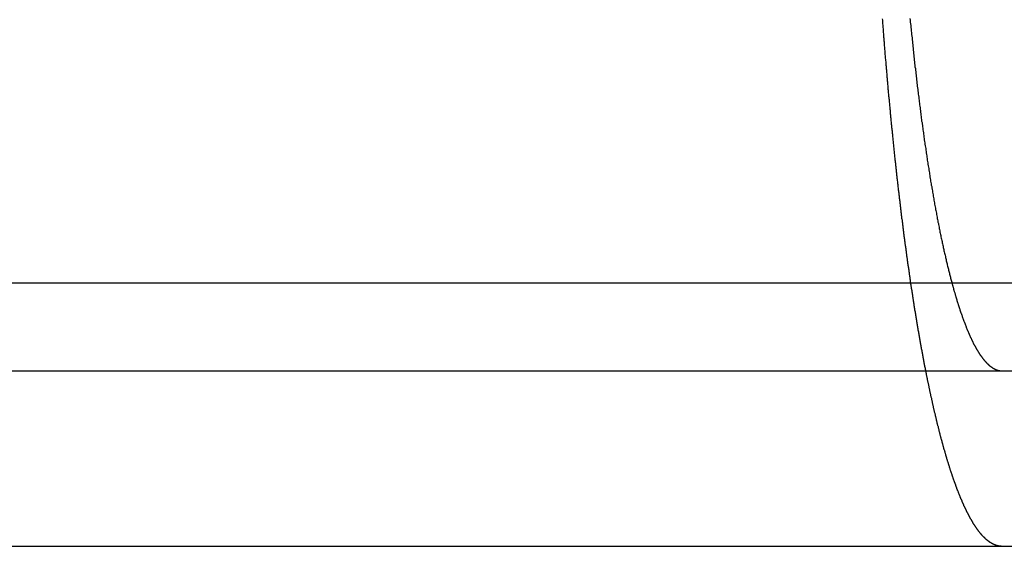
# Model space of a CAD drawing. Extents: x -25 to 760, y -460 to 230.
# Drawn here: x 152 to 157, y 92 to 95 of the extents above; entities that cross this region are included whole.
import ezdxf

# ---------------------------------------------------------------- set-up
doc = ezdxf.new("R2010")
doc.units = 0
doc.header["$LTSCALE"] = 20
doc.layers.get('0').update_dxf_attribs({"linetype": 'CONTINUOUS'})
doc.layers.add('STEMPEL', color=3, linetype='CONTINUOUS')

# ---------------------------------------------------------------- blocks, each defined once
blk = doc.blocks.new('A$CC1EADAD6')
at = {"color": 3, "linetype": 'CONTINUOUS', "extrusion": (0, 1, -2e-16)}
for p, q in [((175, 93.5), (95, 93.5)), ((95.3822, 93), (174.6178, 93)), ((95.3822, 92), (174.6178, 92))]:
    blk.add_line(p, q, dxfattribs=at)
at = {"color": 1}
for points in [[(156.895, 93.5, 0), (156.894, 93.5052, 0), (156.894, 93.5105, 0), (156.893, 93.5157, 0), (156.892, 93.5209, 0), (156.891, 93.5262, 0), (156.891, 93.5314, 0), (156.89, 93.5367, 0), (156.889, 93.5419, 0), (156.888, 93.5472, 0), (156.888, 93.5524, 0), (156.887, 93.5577, 0), (156.886, 93.563, 0), (156.885, 93.5682, 0), (156.885, 93.5735, 0), (156.884, 93.5788, 0), (156.883, 93.5841, 0), (156.882, 93.5893, 0), (156.882, 93.5946, 0), (156.881, 93.5999, 0), (156.88, 93.6052, 0), (156.879, 93.6105, 0), (156.879, 93.6158, 0), (156.878, 93.6211, 0), (156.877, 93.6264, 0), (156.876, 93.6316, 0), (156.876, 93.6369, 0), (156.875, 93.6422, 0), (156.874, 93.6475, 0), (156.873, 93.6528, 0), (156.873, 93.6582, 0), (156.872, 93.6635, 0), (156.871, 93.6688, 0), (156.871, 93.6741, 0), (156.87, 93.6794, 0), (156.869, 93.6847, 0), (156.868, 93.69, 0), (156.868, 93.6953, 0), (156.867, 93.7006, 0), (156.866, 93.7059, 0), (156.865, 93.7113, 0), (156.865, 93.7166, 0), (156.864, 93.7219, 0), (156.863, 93.7272, 0), (156.863, 93.7325, 0), (156.862, 93.7379, 0), (156.861, 93.7432, 0), (156.861, 93.7485, 0), (156.86, 93.7538, 0), (156.859, 93.7591, 0), (156.858, 93.7645, 0), (156.858, 93.7698, 0), (156.857, 93.7752, 0), (156.856, 93.7805, 0), (156.856, 93.7859, 0), (156.855, 93.7913, 0), (156.854, 93.7967, 0), (156.854, 93.8021, 0), (156.853, 93.8076, 0), (156.852, 93.813, 0), (156.852, 93.8185, 0), (156.851, 93.8239, 0), (156.85, 93.8294, 0), (156.849, 93.8349, 0), (156.849, 93.8404, 0), (156.848, 93.846, 0), (156.847, 93.8515, 0), (156.847, 93.857, 0), (156.846, 93.8626, 0), (156.845, 93.8682, 0), (156.845, 93.8738, 0), (156.844, 93.8794, 0), (156.843, 93.885, 0), (156.842, 93.8906, 0), (156.842, 93.8962, 0), (156.841, 93.9019, 0), (156.84, 93.9076, 0), (156.84, 93.9132, 0), (156.839, 93.9189, 0), (156.838, 93.9246, 0), (156.838, 93.9303, 0), (156.837, 93.9361, 0), (156.836, 93.9418, 0), (156.836, 93.9475, 0), (156.835, 93.9533, 0), (156.834, 93.9591, 0), (156.834, 93.9649, 0), (156.833, 93.9707, 0), (156.832, 93.9765, 0), (156.831, 93.9823, 0), (156.831, 93.9881, 0), (156.83, 93.994, 0), (156.829, 93.9998, 0), (156.829, 94.0057, 0), (156.828, 94.0116, 0), (156.827, 94.0175, 0), (156.827, 94.0234, 0), (156.826, 94.0293, 0), (156.825, 94.0352, 0), (156.825, 94.0411, 0), (156.824, 94.0471, 0), (156.823, 94.053, 0), (156.823, 94.059, 0), (156.822, 94.065, 0), (156.821, 94.071, 0), (156.821, 94.077, 0), (156.82, 94.083, 0), (156.819, 94.089, 0), (156.818, 94.0951, 0), (156.818, 94.1011, 0), (156.817, 94.1072, 0), (156.816, 94.1133, 0), (156.816, 94.1193, 0), (156.815, 94.1254, 0), (156.814, 94.1315, 0), (156.814, 94.1377, 0), (156.813, 94.1438, 0), (156.812, 94.1499, 0), (156.812, 94.1561, 0), (156.811, 94.1622, 0), (156.81, 94.1684, 0), (156.81, 94.1746, 0), (156.809, 94.1808, 0), (156.808, 94.187, 0), (156.808, 94.1932, 0), (156.807, 94.1994, 0), (156.806, 94.2056, 0), (156.806, 94.2119, 0), (156.805, 94.2181, 0), (156.804, 94.2244, 0), (156.804, 94.2307, 0), (156.803, 94.2369, 0), (156.802, 94.2432, 0), (156.802, 94.2495, 0), (156.801, 94.2558, 0), (156.8, 94.2622, 0), (156.8, 94.2685, 0), (156.799, 94.2748, 0), (156.798, 94.2812, 0), (156.798, 94.2876, 0), (156.797, 94.2939, 0), (156.796, 94.3003, 0), (156.796, 94.3067, 0), (156.795, 94.3131, 0), (156.795, 94.3195, 0), (156.794, 94.3259, 0), (156.793, 94.3324, 0), (156.793, 94.3388, 0), (156.792, 94.3452, 0), (156.791, 94.3517, 0), (156.791, 94.3582, 0), (156.79, 94.3646, 0), (156.789, 94.3711, 0), (156.789, 94.3776, 0), (156.788, 94.3841, 0), (156.787, 94.3906, 0), (156.787, 94.3971, 0), (156.786, 94.4036, 0), (156.785, 94.4102, 0), (156.785, 94.4167, 0), (156.784, 94.4233, 0), (156.784, 94.4298, 0), (156.783, 94.4364, 0), (156.782, 94.443, 0), (156.782, 94.4496, 0), (156.781, 94.4561, 0), (156.78, 94.4627, 0), (156.78, 94.4694, 0), (156.779, 94.476, 0), (156.779, 94.4826, 0), (156.778, 94.4892, 0), (156.777, 94.4959, 0), (156.777, 94.5025, 0), (156.776, 94.5092, 0), (156.775, 94.5158, 0), (156.775, 94.5225, 0), (156.774, 94.5292, 0), (156.774, 94.5359, 0), (156.773, 94.5426, 0), (156.772, 94.5493, 0), (156.772, 94.556, 0), (156.771, 94.5627, 0), (156.77, 94.5694, 0), (156.77, 94.5761, 0), (156.769, 94.5829, 0), (156.769, 94.5896, 0), (156.768, 94.5964, 0), (156.767, 94.6031, 0), (156.767, 94.6099, 0), (156.766, 94.6166, 0), (156.766, 94.6234, 0), (156.765, 94.6302, 0), (156.764, 94.637, 0), (156.764, 94.6438, 0), (156.763, 94.6506, 0), (156.763, 94.6574, 0), (156.762, 94.6642, 0), (156.761, 94.671, 0), (156.761, 94.6779, 0), (156.76, 94.6847, 0), (156.76, 94.6915, 0), (156.759, 94.6984, 0), (156.758, 94.7052, 0), (156.758, 94.7121, 0), (156.757, 94.719, 0), (156.757, 94.7258, 0), (156.756, 94.7327, 0), (156.755, 94.7396, 0), (156.755, 94.7465, 0), (156.754, 94.7534, 0), (156.754, 94.7603, 0), (156.753, 94.7672, 0), (156.753, 94.7741, 0), (156.752, 94.781, 0), (156.751, 94.7879, 0), (156.751, 94.7949, 0), (156.75, 94.8018, 0), (156.75, 94.8087, 0), (156.749, 94.8157, 0), (156.749, 94.8226, 0), (156.748, 94.8296, 0), (156.747, 94.8365, 0), (156.747, 94.8435, 0), (156.746, 94.8504, 0), (156.746, 94.8574, 0), (156.745, 94.8644, 0), (156.745, 94.8714, 0), (156.744, 94.8783, 0), (156.744, 94.8853, 0), (156.743, 94.8923, 0), (156.742, 94.8993, 0), (156.742, 94.9063, 0), (156.741, 94.9133, 0), (156.741, 94.9203, 0), (156.74, 94.9273, 0), (156.74, 94.9344, 0), (156.739, 94.9414, 0), (156.739, 94.9484, 0), (156.738, 94.9554, 0), (156.738, 94.9624, 0), (156.737, 94.9695, 0), (156.736, 94.9765, 0), (156.736, 94.9835, 0), (156.735, 94.9906, 0), (156.735, 94.9976, 0), (156.734, 95.0047, 0)], [(156.89, 95.007, 0), (156.891, 94.9968, 0), (156.892, 94.9866, 0), (156.894, 94.9764, 0), (156.895, 94.9663, 0), (156.896, 94.9562, 0), (156.897, 94.9461, 0), (156.898, 94.936, 0), (156.899, 94.926, 0), (156.9, 94.916, 0), (156.901, 94.906, 0), (156.902, 94.896, 0), (156.903, 94.8861, 0), (156.904, 94.8762, 0), (156.905, 94.8664, 0), (156.906, 94.8565, 0), (156.907, 94.8467, 0), (156.908, 94.8369, 0), (156.909, 94.8272, 0), (156.91, 94.8175, 0), (156.911, 94.8078, 0), (156.912, 94.7981, 0), (156.913, 94.7885, 0), (156.914, 94.7789, 0), (156.915, 94.7693, 0), (156.916, 94.7598, 0), (156.917, 94.7503, 0), (156.918, 94.7408, 0), (156.919, 94.7313, 0), (156.921, 94.7219, 0), (156.922, 94.7126, 0), (156.923, 94.7032, 0), (156.924, 94.6939, 0), (156.925, 94.6846, 0), (156.926, 94.6754, 0), (156.927, 94.6662, 0), (156.928, 94.657, 0), (156.929, 94.6479, 0), (156.93, 94.6388, 0), (156.931, 94.6297, 0), (156.932, 94.6207, 0), (156.933, 94.6117, 0), (156.935, 94.6027, 0), (156.936, 94.5938, 0), (156.937, 94.5849, 0), (156.938, 94.576, 0), (156.939, 94.5672, 0), (156.94, 94.5585, 0), (156.941, 94.5497, 0), (156.942, 94.541, 0), (156.943, 94.5323, 0), (156.944, 94.5237, 0), (156.945, 94.5151, 0), (156.946, 94.5066, 0), (156.948, 94.4981, 0), (156.949, 94.4896, 0), (156.95, 94.4812, 0), (156.951, 94.4728, 0), (156.952, 94.4644, 0), (156.953, 94.4561, 0), (156.954, 94.4478, 0), (156.955, 94.4395, 0), (156.956, 94.4311, 0), (156.957, 94.4228, 0), (156.959, 94.4145, 0), (156.96, 94.4062, 0), (156.961, 94.3978, 0), (156.962, 94.3895, 0), (156.963, 94.3812, 0), (156.964, 94.3729, 0), (156.965, 94.3646, 0), (156.967, 94.3563, 0), (156.968, 94.3481, 0), (156.969, 94.3398, 0), (156.97, 94.3315, 0), (156.971, 94.3233, 0), (156.972, 94.315, 0), (156.974, 94.3067, 0), (156.975, 94.2985, 0), (156.976, 94.2903, 0), (156.977, 94.2821, 0), (156.978, 94.2738, 0), (156.98, 94.2656, 0), (156.981, 94.2574, 0), (156.982, 94.2493, 0), (156.983, 94.2411, 0), (156.984, 94.2329, 0), (156.986, 94.2248, 0), (156.987, 94.2166, 0), (156.988, 94.2085, 0), (156.989, 94.2004, 0), (156.991, 94.1923, 0), (156.992, 94.1842, 0), (156.993, 94.1761, 0), (156.994, 94.1681, 0), (156.996, 94.16, 0), (156.997, 94.152, 0), (156.998, 94.144, 0), (156.999, 94.136, 0), (157.001, 94.128, 0), (157.002, 94.12, 0), (157.003, 94.1121, 0), (157.004, 94.1041, 0), (157.006, 94.0962, 0), (157.007, 94.0883, 0), (157.008, 94.0804, 0), (157.01, 94.0725, 0), (157.011, 94.0647, 0), (157.012, 94.0569, 0), (157.014, 94.049, 0), (157.015, 94.0413, 0), (157.016, 94.0335, 0), (157.018, 94.0257, 0), (157.019, 94.018, 0), (157.02, 94.0103, 0), (157.022, 94.0026, 0), (157.023, 93.9949, 0), (157.024, 93.9873, 0), (157.026, 93.9797, 0), (157.027, 93.9721, 0), (157.028, 93.9645, 0), (157.03, 93.9569, 0), (157.031, 93.9494, 0), (157.032, 93.9419, 0), (157.034, 93.9344, 0), (157.035, 93.9269, 0), (157.036, 93.9195, 0), (157.038, 93.9121, 0), (157.039, 93.9047, 0), (157.041, 93.8973, 0), (157.042, 93.89, 0), (157.043, 93.8827, 0), (157.045, 93.8754, 0), (157.046, 93.8682, 0), (157.047, 93.861, 0), (157.049, 93.8538, 0), (157.05, 93.8466, 0), (157.052, 93.8395, 0), (157.053, 93.8324, 0), (157.054, 93.8253, 0), (157.056, 93.8182, 0), (157.057, 93.8112, 0), (157.059, 93.8042, 0), (157.06, 93.7973, 0), (157.061, 93.7903, 0), (157.063, 93.7834, 0), (157.064, 93.7766, 0), (157.066, 93.7697, 0), (157.067, 93.7629, 0), (157.069, 93.7561, 0), (157.07, 93.7494, 0), (157.071, 93.7426, 0), (157.073, 93.736, 0), (157.074, 93.7293, 0), (157.076, 93.7227, 0), (157.077, 93.7161, 0), (157.079, 93.7095, 0), (157.08, 93.703, 0), (157.081, 93.6965, 0), (157.083, 93.69, 0), (157.084, 93.6836, 0), (157.086, 93.6771, 0), (157.087, 93.6708, 0), (157.089, 93.6644, 0), (157.09, 93.6581, 0), (157.092, 93.6518, 0), (157.093, 93.6456, 0), (157.094, 93.6394, 0), (157.096, 93.6332, 0), (157.097, 93.627, 0), (157.099, 93.6209, 0), (157.1, 93.6148, 0), (157.102, 93.6087, 0), (157.103, 93.6027, 0), (157.105, 93.5967, 0), (157.106, 93.5908, 0), (157.108, 93.5848, 0), (157.109, 93.579, 0), (157.11, 93.5731, 0), (157.112, 93.5673, 0), (157.113, 93.5615, 0), (157.115, 93.5557, 0), (157.116, 93.55, 0), (157.118, 93.5443, 0), (157.119, 93.5386, 0), (157.121, 93.533, 0), (157.122, 93.5274, 0), (157.123, 93.5219, 0), (157.125, 93.5164, 0), (157.126, 93.5109, 0), (157.128, 93.5054, 0), (157.129, 93.5, 0)], [(157.381, 92.0054, 0), (157.38, 92.0057, 0), (157.379, 92.006, 0), (157.378, 92.0063, 0), (157.377, 92.0067, 0), (157.376, 92.007, 0), (157.376, 92.0074, 0), (157.375, 92.0077, 0), (157.374, 92.0081, 0), (157.373, 92.0085, 0), (157.372, 92.0089, 0), (157.371, 92.0093, 0), (157.37, 92.0097, 0), (157.369, 92.0101, 0), (157.368, 92.0105, 0), (157.367, 92.0109, 0), (157.366, 92.0114, 0), (157.365, 92.0118, 0), (157.364, 92.0123, 0), (157.363, 92.0127, 0), (157.362, 92.0132, 0), (157.361, 92.0137, 0), (157.36, 92.0142, 0), (157.36, 92.0147, 0), (157.359, 92.0152, 0), (157.358, 92.0157, 0), (157.357, 92.0162, 0), (157.356, 92.0168, 0), (157.355, 92.0173, 0), (157.354, 92.0179, 0), (157.353, 92.0184, 0), (157.352, 92.019, 0), (157.351, 92.0196, 0), (157.35, 92.0202, 0), (157.349, 92.0208, 0), (157.348, 92.0214, 0), (157.347, 92.022, 0), (157.346, 92.0226, 0), (157.345, 92.0233, 0), (157.344, 92.0239, 0), (157.343, 92.0246, 0), (157.342, 92.0252, 0), (157.342, 92.0259, 0), (157.341, 92.0266, 0), (157.34, 92.0273, 0), (157.339, 92.028, 0), (157.338, 92.0287, 0), (157.337, 92.0294, 0), (157.336, 92.0301, 0), (157.335, 92.0309, 0), (157.334, 92.0316, 0), (157.333, 92.0324, 0), (157.332, 92.0332, 0), (157.331, 92.0339, 0), (157.33, 92.0347, 0), (157.329, 92.0355, 0), (157.328, 92.0363, 0), (157.327, 92.0371, 0), (157.326, 92.038, 0), (157.325, 92.0388, 0), (157.324, 92.0396, 0), (157.323, 92.0405, 0), (157.322, 92.0413, 0), (157.321, 92.0422, 0), (157.321, 92.0431, 0), (157.32, 92.044, 0), (157.319, 92.0449, 0), (157.318, 92.0458, 0), (157.317, 92.0467, 0), (157.316, 92.0476, 0), (157.315, 92.0486, 0), (157.314, 92.0495, 0), (157.313, 92.0505, 0), (157.312, 92.0514, 0), (157.311, 92.0524, 0), (157.31, 92.0534, 0), (157.309, 92.0544, 0), (157.308, 92.0554, 0), (157.307, 92.0564, 0), (157.306, 92.0574, 0), (157.305, 92.0584, 0), (157.304, 92.0595, 0), (157.303, 92.0605, 0), (157.302, 92.0616, 0), (157.301, 92.0627, 0), (157.3, 92.0637, 0), (157.299, 92.0648, 0), (157.298, 92.0659, 0), (157.297, 92.067, 0), (157.296, 92.0681, 0), (157.296, 92.0692, 0), (157.295, 92.0704, 0), (157.294, 92.0715, 0), (157.293, 92.0727, 0), (157.292, 92.0738, 0), (157.291, 92.075, 0), (157.29, 92.0762, 0), (157.289, 92.0774, 0), (157.288, 92.0786, 0), (157.287, 92.0798, 0), (157.286, 92.081, 0), (157.285, 92.0822, 0), (157.284, 92.0834, 0), (157.283, 92.0847, 0), (157.282, 92.0859, 0), (157.281, 92.0872, 0), (157.28, 92.0885, 0), (157.279, 92.0898, 0), (157.278, 92.091, 0), (157.277, 92.0923, 0), (157.276, 92.0937, 0), (157.275, 92.095, 0), (157.274, 92.0963, 0), (157.273, 92.0976, 0), (157.272, 92.099, 0), (157.271, 92.1003, 0), (157.271, 92.1017, 0), (157.27, 92.1031, 0), (157.269, 92.1045, 0), (157.268, 92.1058, 0), (157.267, 92.1072, 0), (157.266, 92.1087, 0), (157.265, 92.1101, 0), (157.264, 92.1115, 0), (157.263, 92.1129, 0), (157.262, 92.1144, 0), (157.261, 92.1159, 0), (157.26, 92.1173, 0), (157.259, 92.1188, 0), (157.258, 92.1203, 0), (157.257, 92.1218, 0), (157.256, 92.1233, 0), (157.255, 92.1248, 0), (157.254, 92.1263, 0), (157.253, 92.1278, 0), (157.252, 92.1294, 0), (157.251, 92.1309, 0), (157.25, 92.1325, 0), (157.249, 92.134, 0), (157.248, 92.1356, 0), (157.248, 92.1372, 0), (157.247, 92.1388, 0), (157.246, 92.1404, 0), (157.245, 92.142, 0), (157.244, 92.1436, 0), (157.243, 92.1453, 0), (157.242, 92.1469, 0), (157.241, 92.1486, 0), (157.24, 92.1502, 0), (157.239, 92.1519, 0), (157.238, 92.1535, 0), (157.237, 92.1552, 0), (157.236, 92.1569, 0), (157.235, 92.1586, 0), (157.234, 92.1603, 0), (157.233, 92.162, 0), (157.232, 92.1638, 0), (157.231, 92.1655, 0), (157.23, 92.1672, 0), (157.229, 92.169, 0), (157.228, 92.1708, 0), (157.228, 92.1725, 0), (157.227, 92.1743, 0), (157.226, 92.1761, 0), (157.225, 92.1779, 0), (157.224, 92.1797, 0), (157.223, 92.1815, 0), (157.222, 92.1833, 0), (157.221, 92.1851, 0), (157.22, 92.187, 0), (157.219, 92.1888, 0), (157.218, 92.1907, 0), (157.217, 92.1925, 0), (157.216, 92.1944, 0), (157.215, 92.1963, 0), (157.214, 92.1982, 0), (157.213, 92.2001, 0), (157.212, 92.202, 0), (157.212, 92.2039, 0), (157.211, 92.2058, 0), (157.21, 92.2077, 0), (157.209, 92.2097, 0), (157.208, 92.2116, 0), (157.207, 92.2136, 0), (157.206, 92.2155, 0), (157.205, 92.2175, 0), (157.204, 92.2195, 0), (157.203, 92.2214, 0), (157.202, 92.2234, 0), (157.201, 92.2254, 0), (157.2, 92.2274, 0), (157.199, 92.2295, 0), (157.198, 92.2315, 0), (157.198, 92.2335, 0), (157.197, 92.2355, 0), (157.196, 92.2376, 0), (157.195, 92.2396, 0), (157.194, 92.2417, 0), (157.193, 92.2438, 0), (157.192, 92.2459, 0), (157.191, 92.2479, 0), (157.19, 92.25, 0), (157.189, 92.2521, 0), (157.188, 92.2542, 0), (157.187, 92.2564, 0), (157.187, 92.2585, 0), (157.186, 92.2606, 0), (157.185, 92.2628, 0), (157.184, 92.2649, 0), (157.183, 92.2671, 0), (157.182, 92.2692, 0), (157.181, 92.2714, 0), (157.18, 92.2736, 0), (157.179, 92.2757, 0), (157.178, 92.2779, 0), (157.177, 92.2801, 0), (157.176, 92.2823, 0), (157.176, 92.2846, 0), (157.175, 92.2868, 0), (157.174, 92.289, 0), (157.173, 92.2912, 0), (157.172, 92.2935, 0), (157.171, 92.2957, 0), (157.17, 92.298, 0), (157.169, 92.3002, 0), (157.168, 92.3025, 0), (157.167, 92.3048, 0), (157.167, 92.3071, 0), (157.166, 92.3094, 0), (157.165, 92.3117, 0), (157.164, 92.314, 0), (157.163, 92.3163, 0), (157.162, 92.3186, 0), (157.161, 92.3209, 0), (157.16, 92.3232, 0), (157.159, 92.3256, 0), (157.158, 92.3279, 0), (157.158, 92.3303, 0), (157.157, 92.3326, 0), (157.156, 92.335, 0), (157.155, 92.3374, 0), (157.154, 92.3397, 0), (157.153, 92.3421, 0), (157.152, 92.3445, 0), (157.151, 92.3469, 0), (157.151, 92.3493, 0), (157.15, 92.3517, 0), (157.149, 92.3541, 0), (157.148, 92.3565, 0), (157.147, 92.3589, 0), (157.146, 92.3614, 0), (157.145, 92.3638, 0), (157.144, 92.3662, 0), (157.144, 92.3687, 0), (157.143, 92.3711, 0), (157.142, 92.3736, 0), (157.141, 92.3761, 0), (157.14, 92.3785, 0), (157.139, 92.381, 0), (157.138, 92.3835, 0), (157.137, 92.386, 0), (157.137, 92.3885, 0), (157.136, 92.391, 0), (157.135, 92.3935, 0), (157.134, 92.396, 0), (157.133, 92.3985, 0), (157.132, 92.401, 0), (157.131, 92.4035, 0), (157.131, 92.406, 0), (157.13, 92.4086, 0), (157.129, 92.4111, 0), (157.128, 92.4137, 0), (157.127, 92.4162, 0), (157.126, 92.4188, 0), (157.125, 92.4213, 0), (157.125, 92.4239, 0), (157.124, 92.4264, 0), (157.123, 92.429, 0), (157.122, 92.4316, 0), (157.121, 92.4342, 0), (157.12, 92.4368, 0), (157.12, 92.4394, 0), (157.119, 92.442, 0), (157.118, 92.4446, 0), (157.117, 92.4472, 0), (157.116, 92.4498, 0), (157.115, 92.4524, 0), (157.115, 92.455, 0), (157.114, 92.4576, 0), (157.113, 92.4603, 0), (157.112, 92.4629, 0), (157.111, 92.4655, 0), (157.11, 92.4682, 0), (157.11, 92.4709, 0), (157.109, 92.4736, 0), (157.108, 92.4763, 0), (157.107, 92.479, 0), (157.106, 92.4817, 0), (157.105, 92.4844, 0), (157.105, 92.4871, 0), (157.104, 92.4899, 0), (157.103, 92.4926, 0), (157.102, 92.4954, 0), (157.101, 92.4982, 0), (157.1, 92.501, 0), (157.1, 92.5038, 0), (157.099, 92.5066, 0), (157.098, 92.5094, 0), (157.097, 92.5122, 0), (157.096, 92.515, 0), (157.095, 92.5179, 0), (157.095, 92.5207, 0), (157.094, 92.5236, 0), (157.093, 92.5265, 0), (157.092, 92.5294, 0), (157.091, 92.5323, 0), (157.09, 92.5352, 0), (157.09, 92.5381, 0), (157.089, 92.541, 0), (157.088, 92.544, 0), (157.087, 92.5469, 0), (157.086, 92.5499, 0), (157.085, 92.5528, 0), (157.084, 92.5558, 0), (157.084, 92.5588, 0), (157.083, 92.5618, 0), (157.082, 92.5648, 0), (157.081, 92.5678, 0), (157.08, 92.5709, 0), (157.079, 92.5739, 0), (157.079, 92.577, 0), (157.078, 92.58, 0), (157.077, 92.5831, 0), (157.076, 92.5862, 0), (157.075, 92.5892, 0), (157.074, 92.5923, 0), (157.074, 92.5955, 0), (157.073, 92.5986, 0), (157.072, 92.6017, 0), (157.071, 92.6048, 0), (157.07, 92.608, 0), (157.069, 92.6112, 0), (157.068, 92.6143, 0), (157.068, 92.6175, 0), (157.067, 92.6207, 0), (157.066, 92.6239, 0), (157.065, 92.6271, 0), (157.064, 92.6303, 0), (157.063, 92.6336, 0), (157.063, 92.6368, 0), (157.062, 92.64, 0), (157.061, 92.6433, 0), (157.06, 92.6466, 0), (157.059, 92.6499, 0), (157.058, 92.6531, 0), (157.057, 92.6564, 0), (157.057, 92.6597, 0), (157.056, 92.6631, 0), (157.055, 92.6664, 0), (157.054, 92.6697, 0), (157.053, 92.6731, 0), (157.052, 92.6764, 0), (157.052, 92.6798, 0), (157.051, 92.6832, 0), (157.05, 92.6866, 0), (157.049, 92.69, 0), (157.048, 92.6934, 0), (157.047, 92.6968, 0), (157.046, 92.7002, 0), (157.046, 92.7037, 0), (157.045, 92.7071, 0), (157.044, 92.7106, 0), (157.043, 92.714, 0), (157.042, 92.7175, 0), (157.041, 92.721, 0), (157.041, 92.7245, 0), (157.04, 92.728, 0), (157.039, 92.7315, 0), (157.038, 92.735, 0), (157.037, 92.7386, 0), (157.036, 92.7421, 0), (157.035, 92.7457, 0), (157.035, 92.7492, 0), (157.034, 92.7528, 0), (157.033, 92.7564, 0), (157.032, 92.76, 0), (157.031, 92.7636, 0), (157.03, 92.7672, 0), (157.03, 92.7708, 0), (157.029, 92.7744, 0), (157.028, 92.7781, 0), (157.027, 92.7817, 0), (157.026, 92.7854, 0), (157.025, 92.789, 0), (157.024, 92.7927, 0), (157.024, 92.7964, 0), (157.023, 92.8001, 0), (157.022, 92.8038, 0), (157.021, 92.8075, 0), (157.02, 92.8112, 0), (157.019, 92.8149, 0), (157.019, 92.8187, 0), (157.018, 92.8224, 0), (157.017, 92.8262, 0), (157.016, 92.8299, 0), (157.015, 92.8337, 0), (157.014, 92.8375, 0), (157.014, 92.8413, 0), (157.013, 92.8451, 0), (157.012, 92.8489, 0), (157.011, 92.8527, 0), (157.01, 92.8566, 0), (157.009, 92.8604, 0), (157.009, 92.8642, 0), (157.008, 92.8681, 0), (157.007, 92.8719, 0), (157.006, 92.8758, 0), (157.005, 92.8797, 0), (157.004, 92.8836, 0), (157.004, 92.8875, 0), (157.003, 92.8914, 0), (157.002, 92.8953, 0), (157.001, 92.8992, 0), (157, 92.9032, 0), (156.999, 92.9071, 0), (156.999, 92.911, 0), (156.998, 92.915, 0), (156.997, 92.919, 0), (156.996, 92.9229, 0), (156.995, 92.9269, 0), (156.994, 92.9309, 0), (156.994, 92.9349, 0), (156.993, 92.9389, 0), (156.992, 92.9429, 0), (156.991, 92.947, 0), (156.99, 92.951, 0), (156.99, 92.955, 0), (156.989, 92.9591, 0), (156.988, 92.9631, 0), (156.987, 92.9672, 0), (156.986, 92.9713, 0), (156.985, 92.9753, 0), (156.985, 92.9794, 0), (156.984, 92.9835, 0), (156.983, 92.9876, 0), (156.982, 92.9918, 0), (156.981, 92.9959, 0), (156.981, 93, 0)], [(157.41, 92, 0), (157.41, 92, 0), (157.41, 92, 0), (157.41, 92, 0), (157.409, 92, 0), (157.409, 92, 0), (157.409, 92, 0), (157.409, 92, 0), (157.409, 92, 0), (157.408, 92, 0), (157.408, 92, 0), (157.408, 92, 0), (157.408, 92, 0), (157.408, 92.0001, 0), (157.407, 92.0001, 0), (157.407, 92.0001, 0), (157.407, 92.0001, 0), (157.407, 92.0001, 0), (157.407, 92.0001, 0), (157.406, 92.0001, 0), (157.406, 92.0001, 0), (157.406, 92.0001, 0), (157.406, 92.0002, 0), (157.405, 92.0002, 0), (157.405, 92.0002, 0), (157.405, 92.0002, 0), (157.405, 92.0002, 0), (157.405, 92.0002, 0), (157.404, 92.0003, 0), (157.404, 92.0003, 0), (157.404, 92.0003, 0), (157.404, 92.0003, 0), (157.404, 92.0003, 0), (157.403, 92.0004, 0), (157.403, 92.0004, 0), (157.403, 92.0004, 0), (157.403, 92.0004, 0), (157.403, 92.0005, 0), (157.402, 92.0005, 0), (157.402, 92.0005, 0), (157.402, 92.0005, 0), (157.402, 92.0006, 0), (157.401, 92.0006, 0), (157.401, 92.0006, 0), (157.401, 92.0006, 0), (157.401, 92.0007, 0), (157.401, 92.0007, 0), (157.4, 92.0007, 0), (157.4, 92.0008, 0), (157.4, 92.0008, 0), (157.4, 92.0008, 0), (157.399, 92.0009, 0), (157.399, 92.0009, 0), (157.399, 92.0009, 0), (157.399, 92.001, 0), (157.399, 92.001, 0), (157.398, 92.0011, 0), (157.398, 92.0011, 0), (157.398, 92.0011, 0), (157.398, 92.0012, 0), (157.397, 92.0012, 0), (157.397, 92.0012, 0), (157.397, 92.0013, 0), (157.397, 92.0013, 0), (157.397, 92.0014, 0), (157.396, 92.0014, 0), (157.396, 92.0015, 0), (157.396, 92.0015, 0), (157.396, 92.0015, 0), (157.395, 92.0016, 0), (157.395, 92.0016, 0), (157.395, 92.0017, 0), (157.395, 92.0017, 0), (157.394, 92.0018, 0), (157.394, 92.0018, 0), (157.394, 92.0019, 0), (157.394, 92.0019, 0), (157.394, 92.002, 0), (157.393, 92.002, 0), (157.393, 92.0021, 0), (157.393, 92.0021, 0), (157.393, 92.0022, 0), (157.392, 92.0023, 0), (157.392, 92.0023, 0), (157.392, 92.0024, 0), (157.392, 92.0024, 0), (157.391, 92.0025, 0), (157.391, 92.0025, 0), (157.391, 92.0026, 0), (157.391, 92.0027, 0), (157.39, 92.0027, 0), (157.39, 92.0028, 0), (157.39, 92.0028, 0), (157.39, 92.0029, 0), (157.389, 92.003, 0), (157.389, 92.003, 0), (157.389, 92.0031, 0), (157.389, 92.0032, 0), (157.388, 92.0032, 0), (157.388, 92.0033, 0), (157.388, 92.0034, 0), (157.388, 92.0034, 0), (157.387, 92.0035, 0), (157.387, 92.0036, 0), (157.387, 92.0036, 0), (157.387, 92.0037, 0), (157.386, 92.0038, 0), (157.386, 92.0038, 0), (157.386, 92.0039, 0), (157.386, 92.004, 0), (157.385, 92.0041, 0), (157.385, 92.0041, 0), (157.385, 92.0042, 0), (157.385, 92.0043, 0), (157.384, 92.0044, 0), (157.384, 92.0044, 0), (157.384, 92.0045, 0), (157.384, 92.0046, 0), (157.383, 92.0047, 0), (157.383, 92.0047, 0), (157.383, 92.0048, 0), (157.383, 92.0049, 0), (157.382, 92.005, 0), (157.382, 92.0051, 0), (157.382, 92.0052, 0), (157.382, 92.0052, 0), (157.381, 92.0053, 0), (157.381, 92.0054, 0)]]:
    blk.add_polyline3d(points, dxfattribs=at)
at = {"color": 3}
for points in [[(156.981, 93, 0), (156.98, 93.0018, 0), (156.98, 93.0036, 0), (156.979, 93.0054, 0), (156.979, 93.0072, 0), (156.979, 93.009, 0), (156.978, 93.0108, 0), (156.978, 93.0127, 0), (156.978, 93.0145, 0), (156.977, 93.0163, 0), (156.977, 93.0181, 0), (156.977, 93.0199, 0), (156.976, 93.0217, 0), (156.976, 93.0236, 0), (156.976, 93.0254, 0), (156.975, 93.0272, 0), (156.975, 93.029, 0), (156.975, 93.0309, 0), (156.974, 93.0327, 0), (156.974, 93.0345, 0), (156.973, 93.0364, 0), (156.973, 93.0382, 0), (156.973, 93.04, 0), (156.972, 93.0419, 0), (156.972, 93.0437, 0), (156.972, 93.0455, 0), (156.971, 93.0474, 0), (156.971, 93.0492, 0), (156.971, 93.0511, 0), (156.97, 93.0529, 0), (156.97, 93.0548, 0), (156.97, 93.0566, 0), (156.969, 93.0585, 0), (156.969, 93.0603, 0), (156.969, 93.0622, 0), (156.968, 93.064, 0), (156.968, 93.0659, 0), (156.967, 93.0677, 0), (156.967, 93.0696, 0), (156.967, 93.0714, 0), (156.966, 93.0733, 0), (156.966, 93.0752, 0), (156.966, 93.077, 0), (156.965, 93.0789, 0), (156.965, 93.0808, 0), (156.965, 93.0826, 0), (156.964, 93.0845, 0), (156.964, 93.0864, 0), (156.964, 93.0882, 0), (156.963, 93.0901, 0), (156.963, 93.092, 0), (156.963, 93.0939, 0), (156.962, 93.0957, 0), (156.962, 93.0976, 0), (156.962, 93.0995, 0), (156.961, 93.1014, 0), (156.961, 93.1033, 0), (156.96, 93.1052, 0), (156.96, 93.107, 0), (156.96, 93.1089, 0), (156.959, 93.1108, 0), (156.959, 93.1127, 0), (156.959, 93.1146, 0), (156.958, 93.1165, 0), (156.958, 93.1184, 0), (156.958, 93.1203, 0), (156.957, 93.1222, 0), (156.957, 93.1241, 0), (156.957, 93.126, 0), (156.956, 93.1279, 0), (156.956, 93.1298, 0), (156.956, 93.1317, 0), (156.955, 93.1336, 0), (156.955, 93.1355, 0), (156.955, 93.1374, 0), (156.954, 93.1393, 0), (156.954, 93.1412, 0), (156.954, 93.1431, 0), (156.953, 93.145, 0), (156.953, 93.1469, 0), (156.953, 93.1488, 0), (156.952, 93.1508, 0), (156.952, 93.1527, 0), (156.951, 93.1546, 0), (156.951, 93.1565, 0), (156.951, 93.1584, 0), (156.95, 93.1603, 0), (156.95, 93.1623, 0), (156.95, 93.1642, 0), (156.949, 93.1661, 0), (156.949, 93.168, 0), (156.949, 93.17, 0), (156.948, 93.1719, 0), (156.948, 93.1738, 0), (156.948, 93.1758, 0), (156.947, 93.1777, 0), (156.947, 93.1796, 0), (156.947, 93.1816, 0), (156.946, 93.1835, 0), (156.946, 93.1854, 0), (156.946, 93.1874, 0), (156.945, 93.1893, 0), (156.945, 93.1913, 0), (156.945, 93.1932, 0), (156.944, 93.1951, 0), (156.944, 93.1971, 0), (156.944, 93.199, 0), (156.943, 93.201, 0), (156.943, 93.2029, 0), (156.943, 93.2049, 0), (156.942, 93.2068, 0), (156.942, 93.2088, 0), (156.942, 93.2107, 0), (156.941, 93.2127, 0), (156.941, 93.2146, 0), (156.941, 93.2166, 0), (156.94, 93.2185, 0), (156.94, 93.2205, 0), (156.94, 93.2225, 0), (156.939, 93.2244, 0), (156.939, 93.2264, 0), (156.939, 93.2283, 0), (156.938, 93.2303, 0), (156.938, 93.2323, 0), (156.938, 93.2342, 0), (156.937, 93.2362, 0), (156.937, 93.2382, 0), (156.937, 93.2401, 0), (156.936, 93.2421, 0), (156.936, 93.2441, 0), (156.936, 93.2461, 0), (156.935, 93.248, 0), (156.935, 93.25, 0), (156.935, 93.252, 0), (156.934, 93.254, 0), (156.934, 93.2559, 0), (156.934, 93.2579, 0), (156.933, 93.2599, 0), (156.933, 93.2619, 0), (156.933, 93.2639, 0), (156.932, 93.2658, 0), (156.932, 93.2678, 0), (156.932, 93.2698, 0), (156.931, 93.2718, 0), (156.931, 93.2738, 0), (156.931, 93.2758, 0), (156.93, 93.2778, 0), (156.93, 93.2797, 0), (156.93, 93.2817, 0), (156.929, 93.2837, 0), (156.929, 93.2857, 0), (156.929, 93.2877, 0), (156.928, 93.2897, 0), (156.928, 93.2917, 0), (156.928, 93.2937, 0), (156.927, 93.2957, 0), (156.927, 93.2977, 0), (156.927, 93.2997, 0), (156.926, 93.3017, 0), (156.926, 93.3037, 0), (156.926, 93.3057, 0), (156.925, 93.3077, 0), (156.925, 93.3097, 0), (156.925, 93.3117, 0), (156.924, 93.3137, 0), (156.924, 93.3157, 0), (156.924, 93.3178, 0), (156.923, 93.3198, 0), (156.923, 93.3218, 0), (156.923, 93.3238, 0), (156.922, 93.3258, 0), (156.922, 93.3278, 0), (156.922, 93.3298, 0), (156.921, 93.3319, 0), (156.921, 93.3339, 0), (156.921, 93.3359, 0), (156.92, 93.3379, 0), (156.92, 93.3399, 0), (156.92, 93.3419, 0), (156.919, 93.344, 0), (156.919, 93.346, 0), (156.919, 93.348, 0), (156.918, 93.35, 0), (156.918, 93.3521, 0), (156.918, 93.3541, 0), (156.917, 93.3561, 0), (156.917, 93.3581, 0), (156.917, 93.3602, 0), (156.916, 93.3622, 0), (156.916, 93.3642, 0), (156.916, 93.3663, 0), (156.915, 93.3683, 0), (156.915, 93.3703, 0), (156.915, 93.3724, 0), (156.914, 93.3744, 0), (156.914, 93.3764, 0), (156.914, 93.3785, 0), (156.914, 93.3805, 0), (156.913, 93.3826, 0), (156.913, 93.3846, 0), (156.913, 93.3866, 0), (156.912, 93.3887, 0), (156.912, 93.3907, 0), (156.912, 93.3928, 0), (156.911, 93.3948, 0), (156.911, 93.3968, 0), (156.911, 93.3989, 0), (156.91, 93.4009, 0), (156.91, 93.403, 0), (156.91, 93.405, 0), (156.909, 93.4071, 0), (156.909, 93.4091, 0), (156.909, 93.4112, 0), (156.908, 93.4132, 0), (156.908, 93.4153, 0), (156.908, 93.4173, 0), (156.907, 93.4194, 0), (156.907, 93.4214, 0), (156.907, 93.4235, 0), (156.906, 93.4256, 0), (156.906, 93.4276, 0), (156.906, 93.4297, 0), (156.906, 93.4317, 0), (156.905, 93.4338, 0), (156.905, 93.4358, 0), (156.905, 93.4379, 0), (156.904, 93.44, 0), (156.904, 93.442, 0), (156.904, 93.4441, 0), (156.903, 93.4461, 0), (156.903, 93.4482, 0), (156.903, 93.4503, 0), (156.902, 93.4523, 0), (156.902, 93.4544, 0), (156.902, 93.4565, 0), (156.901, 93.4585, 0), (156.901, 93.4606, 0), (156.901, 93.4627, 0), (156.901, 93.4647, 0), (156.9, 93.4668, 0), (156.9, 93.4689, 0), (156.9, 93.4709, 0), (156.899, 93.473, 0), (156.899, 93.4751, 0), (156.899, 93.4772, 0), (156.898, 93.4792, 0), (156.898, 93.4813, 0), (156.898, 93.4834, 0), (156.897, 93.4855, 0), (156.897, 93.4875, 0), (156.897, 93.4896, 0), (156.896, 93.4917, 0), (156.896, 93.4938, 0), (156.896, 93.4958, 0), (156.896, 93.4979, 0), (156.895, 93.5, 0)], [(157.129, 93.5, 0), (157.13, 93.4966, 0), (157.131, 93.4933, 0), (157.132, 93.49, 0), (157.133, 93.4866, 0), (157.134, 93.4833, 0), (157.135, 93.48, 0), (157.136, 93.4768, 0), (157.137, 93.4735, 0), (157.138, 93.4702, 0), (157.138, 93.467, 0), (157.139, 93.4638, 0), (157.14, 93.4605, 0), (157.141, 93.4573, 0), (157.142, 93.4542, 0), (157.143, 93.451, 0), (157.144, 93.4478, 0), (157.145, 93.4447, 0), (157.146, 93.4415, 0), (157.147, 93.4384, 0), (157.147, 93.4353, 0), (157.148, 93.4322, 0), (157.149, 93.4292, 0), (157.15, 93.4261, 0), (157.151, 93.423, 0), (157.152, 93.42, 0), (157.153, 93.417, 0), (157.154, 93.414, 0), (157.155, 93.411, 0), (157.156, 93.408, 0), (157.157, 93.4051, 0), (157.157, 93.4021, 0), (157.158, 93.3992, 0), (157.159, 93.3963, 0), (157.16, 93.3933, 0), (157.161, 93.3905, 0), (157.162, 93.3876, 0), (157.163, 93.3847, 0), (157.164, 93.3819, 0), (157.165, 93.379, 0), (157.165, 93.3762, 0), (157.166, 93.3734, 0), (157.167, 93.3706, 0), (157.168, 93.3678, 0), (157.169, 93.365, 0), (157.17, 93.3622, 0), (157.171, 93.3594, 0), (157.172, 93.3566, 0), (157.173, 93.3539, 0), (157.174, 93.3511, 0), (157.175, 93.3483, 0), (157.175, 93.3456, 0), (157.176, 93.3429, 0), (157.177, 93.3401, 0), (157.178, 93.3374, 0), (157.179, 93.3347, 0), (157.18, 93.332, 0), (157.181, 93.3293, 0), (157.182, 93.3266, 0), (157.183, 93.3239, 0), (157.184, 93.3212, 0), (157.185, 93.3185, 0), (157.186, 93.3159, 0), (157.187, 93.3132, 0), (157.188, 93.3106, 0), (157.188, 93.3079, 0), (157.189, 93.3053, 0), (157.19, 93.3027, 0), (157.191, 93.3, 0), (157.192, 93.2974, 0), (157.193, 93.2948, 0), (157.194, 93.2922, 0), (157.195, 93.2897, 0), (157.196, 93.2871, 0), (157.197, 93.2845, 0), (157.198, 93.282, 0), (157.199, 93.2794, 0), (157.2, 93.2769, 0), (157.201, 93.2743, 0), (157.202, 93.2718, 0), (157.203, 93.2693, 0), (157.204, 93.2668, 0), (157.205, 93.2643, 0), (157.206, 93.2618, 0), (157.207, 93.2593, 0), (157.208, 93.2569, 0), (157.209, 93.2544, 0), (157.21, 93.252, 0), (157.21, 93.2495, 0), (157.211, 93.2471, 0), (157.212, 93.2447, 0), (157.213, 93.2423, 0), (157.214, 93.2398, 0), (157.215, 93.2375, 0), (157.216, 93.2351, 0), (157.217, 93.2327, 0), (157.218, 93.2303, 0), (157.219, 93.228, 0), (157.22, 93.2256, 0), (157.221, 93.2233, 0), (157.222, 93.221, 0), (157.223, 93.2187, 0), (157.224, 93.2164, 0), (157.225, 93.2141, 0), (157.226, 93.2118, 0), (157.227, 93.2095, 0), (157.228, 93.2072, 0), (157.229, 93.205, 0), (157.23, 93.2027, 0), (157.231, 93.2005, 0), (157.232, 93.1983, 0), (157.233, 93.1961, 0), (157.234, 93.1939, 0), (157.235, 93.1917, 0), (157.236, 93.1895, 0), (157.237, 93.1873, 0), (157.238, 93.1852, 0), (157.239, 93.183, 0), (157.24, 93.1809, 0), (157.241, 93.1788, 0), (157.242, 93.1766, 0), (157.243, 93.1745, 0), (157.244, 93.1724, 0), (157.245, 93.1704, 0), (157.246, 93.1683, 0), (157.247, 93.1662, 0), (157.248, 93.1642, 0), (157.249, 93.1622, 0), (157.25, 93.1601, 0), (157.251, 93.1581, 0), (157.252, 93.1561, 0), (157.253, 93.1541, 0), (157.254, 93.1521, 0), (157.255, 93.1502, 0), (157.256, 93.1482, 0), (157.257, 93.1463, 0), (157.258, 93.1444, 0), (157.259, 93.1424, 0), (157.261, 93.1405, 0), (157.262, 93.1386, 0), (157.263, 93.1368, 0), (157.264, 93.1349, 0), (157.265, 93.133, 0), (157.266, 93.1312, 0), (157.267, 93.1293, 0), (157.268, 93.1275, 0), (157.269, 93.1257, 0), (157.27, 93.1239, 0), (157.271, 93.1221, 0), (157.272, 93.1204, 0), (157.273, 93.1186, 0), (157.274, 93.1169, 0), (157.275, 93.1151, 0), (157.276, 93.1134, 0), (157.277, 93.1117, 0), (157.278, 93.11, 0), (157.279, 93.1083, 0), (157.28, 93.1067, 0), (157.281, 93.105, 0), (157.282, 93.1034, 0), (157.283, 93.1017, 0), (157.284, 93.1001, 0), (157.285, 93.0985, 0), (157.286, 93.0969, 0), (157.287, 93.0954, 0), (157.288, 93.0938, 0), (157.289, 93.0923, 0), (157.29, 93.0907, 0), (157.291, 93.0892, 0), (157.292, 93.0877, 0), (157.293, 93.0862, 0), (157.295, 93.0847, 0), (157.296, 93.0832, 0), (157.297, 93.0818, 0), (157.298, 93.0803, 0), (157.299, 93.0789, 0), (157.3, 93.0775, 0), (157.301, 93.0761, 0), (157.302, 93.0747, 0), (157.303, 93.0733, 0), (157.304, 93.072, 0), (157.305, 93.0706, 0), (157.306, 93.0693, 0), (157.307, 93.0679, 0), (157.308, 93.0666, 0), (157.309, 93.0653, 0), (157.31, 93.064, 0), (157.311, 93.0628, 0), (157.312, 93.0615, 0), (157.313, 93.0603, 0), (157.314, 93.059, 0), (157.315, 93.0578, 0), (157.316, 93.0566, 0), (157.317, 93.0554, 0), (157.318, 93.0542, 0), (157.319, 93.0531, 0), (157.32, 93.0519, 0), (157.322, 93.0508, 0), (157.323, 93.0496, 0), (157.324, 93.0485, 0), (157.325, 93.0474, 0), (157.326, 93.0463, 0), (157.327, 93.0452, 0), (157.328, 93.0442, 0), (157.329, 93.0431, 0), (157.33, 93.0421, 0), (157.331, 93.0411, 0), (157.332, 93.04, 0), (157.333, 93.039, 0), (157.334, 93.0381, 0), (157.335, 93.0371, 0), (157.336, 93.0361, 0), (157.337, 93.0352, 0), (157.338, 93.0342, 0), (157.339, 93.0333, 0), (157.34, 93.0324, 0), (157.341, 93.0315, 0), (157.342, 93.0306, 0), (157.343, 93.0297, 0), (157.344, 93.0289, 0), (157.345, 93.028, 0), (157.346, 93.0272, 0), (157.347, 93.0264, 0), (157.348, 93.0256, 0), (157.349, 93.0248, 0), (157.35, 93.024, 0), (157.352, 93.0232, 0), (157.353, 93.0225, 0), (157.354, 93.0217, 0), (157.355, 93.021, 0), (157.356, 93.0203, 0), (157.357, 93.0196, 0), (157.358, 93.0189, 0), (157.359, 93.0182, 0), (157.36, 93.0175, 0), (157.361, 93.0169, 0), (157.362, 93.0162, 0), (157.363, 93.0156, 0), (157.364, 93.015, 0), (157.365, 93.0144, 0), (157.366, 93.0138, 0), (157.367, 93.0132, 0), (157.368, 93.0127, 0), (157.369, 93.0121, 0), (157.37, 93.0116, 0), (157.371, 93.0111, 0), (157.372, 93.0105, 0), (157.373, 93.01, 0), (157.374, 93.0095, 0), (157.375, 93.0091, 0), (157.376, 93.0086, 0), (157.377, 93.0082, 0), (157.378, 93.0077, 0), (157.379, 93.0073, 0), (157.38, 93.0069, 0), (157.381, 93.0065, 0)], [(157.381, 93.0065, 0), (157.381, 93.0064, 0), (157.382, 93.0063, 0), (157.382, 93.0062, 0), (157.382, 93.0061, 0), (157.382, 93.006, 0), (157.383, 93.0059, 0), (157.383, 93.0058, 0), (157.383, 93.0057, 0), (157.383, 93.0056, 0), (157.384, 93.0055, 0), (157.384, 93.0054, 0), (157.384, 93.0053, 0), (157.384, 93.0052, 0), (157.385, 93.0051, 0), (157.385, 93.005, 0), (157.385, 93.005, 0), (157.385, 93.0049, 0), (157.386, 93.0048, 0), (157.386, 93.0047, 0), (157.386, 93.0046, 0), (157.386, 93.0045, 0), (157.387, 93.0044, 0), (157.387, 93.0043, 0), (157.387, 93.0043, 0), (157.387, 93.0042, 0), (157.388, 93.0041, 0), (157.388, 93.004, 0), (157.388, 93.0039, 0), (157.388, 93.0039, 0), (157.389, 93.0038, 0), (157.389, 93.0037, 0), (157.389, 93.0036, 0), (157.389, 93.0035, 0), (157.39, 93.0035, 0), (157.39, 93.0034, 0), (157.39, 93.0033, 0), (157.39, 93.0033, 0), (157.391, 93.0032, 0), (157.391, 93.0031, 0), (157.391, 93.003, 0), (157.391, 93.003, 0), (157.392, 93.0029, 0), (157.392, 93.0028, 0), (157.392, 93.0028, 0), (157.392, 93.0027, 0), (157.393, 93.0026, 0), (157.393, 93.0026, 0), (157.393, 93.0025, 0), (157.393, 93.0024, 0), (157.394, 93.0024, 0), (157.394, 93.0023, 0), (157.394, 93.0023, 0), (157.394, 93.0022, 0), (157.394, 93.0021, 0), (157.395, 93.0021, 0), (157.395, 93.002, 0), (157.395, 93.002, 0), (157.395, 93.0019, 0), (157.396, 93.0019, 0), (157.396, 93.0018, 0), (157.396, 93.0017, 0), (157.396, 93.0017, 0), (157.397, 93.0016, 0), (157.397, 93.0016, 0), (157.397, 93.0015, 0), (157.397, 93.0015, 0), (157.397, 93.0014, 0), (157.398, 93.0014, 0), (157.398, 93.0013, 0), (157.398, 93.0013, 0), (157.398, 93.0013, 0), (157.399, 93.0012, 0), (157.399, 93.0012, 0), (157.399, 93.0011, 0), (157.399, 93.0011, 0), (157.4, 93.001, 0), (157.4, 93.001, 0), (157.4, 93.001, 0), (157.4, 93.0009, 0), (157.4, 93.0009, 0), (157.401, 93.0008, 0), (157.401, 93.0008, 0), (157.401, 93.0008, 0), (157.401, 93.0007, 0), (157.401, 93.0007, 0), (157.402, 93.0007, 0), (157.402, 93.0006, 0), (157.402, 93.0006, 0), (157.402, 93.0006, 0), (157.403, 93.0005, 0), (157.403, 93.0005, 0), (157.403, 93.0005, 0), (157.403, 93.0005, 0), (157.403, 93.0004, 0), (157.404, 93.0004, 0), (157.404, 93.0004, 0), (157.404, 93.0004, 0), (157.404, 93.0003, 0), (157.404, 93.0003, 0), (157.405, 93.0003, 0), (157.405, 93.0003, 0), (157.405, 93.0003, 0), (157.405, 93.0002, 0), (157.406, 93.0002, 0), (157.406, 93.0002, 0), (157.406, 93.0002, 0), (157.406, 93.0002, 0), (157.406, 93.0001, 0), (157.407, 93.0001, 0), (157.407, 93.0001, 0), (157.407, 93.0001, 0), (157.407, 93.0001, 0), (157.407, 93.0001, 0), (157.408, 93.0001, 0), (157.408, 93.0001, 0), (157.408, 93, 0), (157.408, 93, 0), (157.408, 93, 0), (157.409, 93, 0), (157.409, 93, 0), (157.409, 93, 0), (157.409, 93, 0), (157.409, 93, 0), (157.41, 93, 0), (157.41, 93, 0), (157.41, 93, 0), (157.41, 93, 0)]]:
    blk.add_polyline3d(points, dxfattribs=at)

msp = doc.modelspace()

# ---------------------------------------------------------------- block references
at = {"layer": 'STEMPEL'}
msp.add_blockref('A$CC1EADAD6', (0, 0), dxfattribs=at)

doc.saveas('drawing.dxf')
